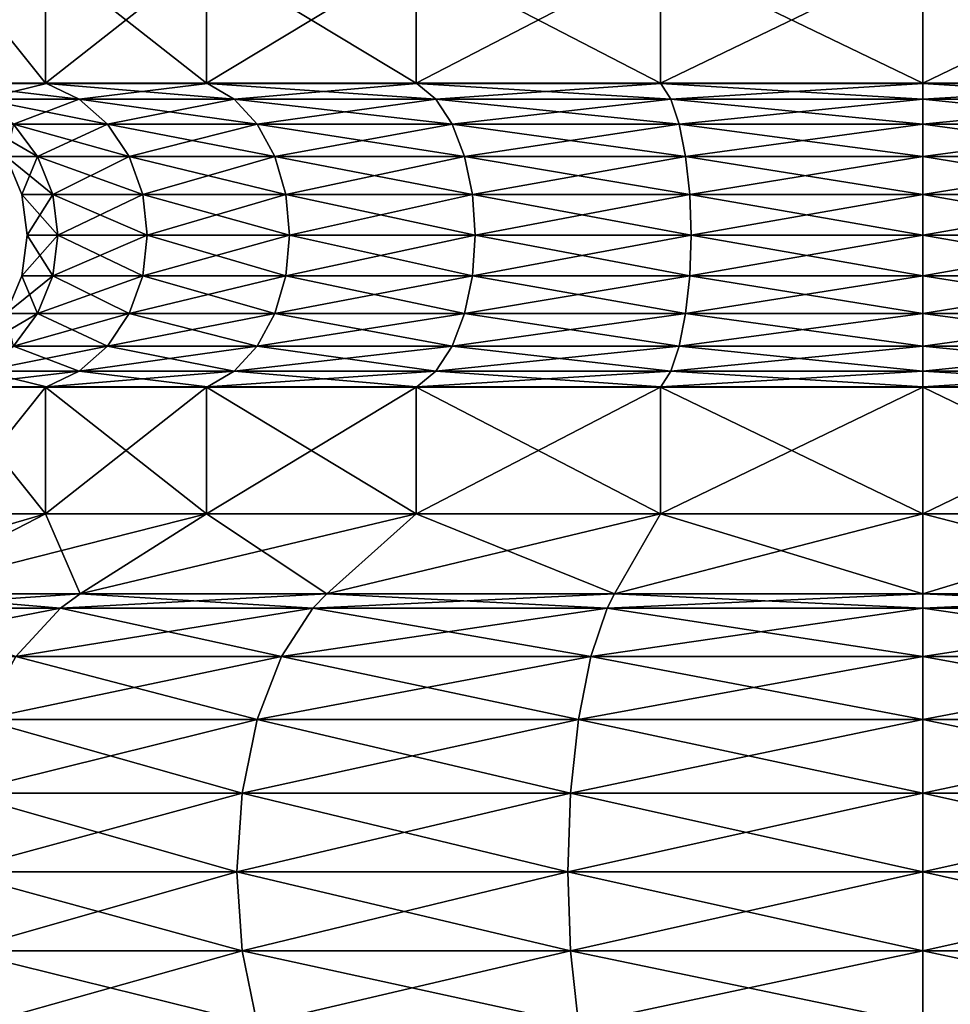
# Model space of a CAD drawing. Extents: x 6 to 9.5, y 9.4 to 49.9.
# Drawn here: x 6.7 to 7.8, y 18 to 19.2 of the extents above; entities that cross this region are included whole.
import ezdxf

# ---------------------------------------------------------------- set-up
doc = ezdxf.new("R2010")
doc.units = 0
doc.header["$MEASUREMENT"] = 0
doc.layers.add('DEFAULT', color=7, linetype='CONTINUOUS')

msp = doc.modelspace()

# ---------------------------------------------------------------- linework, layer by layer
at = {"layer": 'DEFAULT'}
for points in [[(6.570767, 19.112761, 1.426765), (6.570767, 19.269011, 1.426765), (6.695643, 19.112761, 1.125289)], [(6.570767, 19.269011, 2.073813), (6.570767, 19.112761, 2.073813), (6.695643, 19.269011, 2.375289)], [(6.695643, 19.112761, 2.375289), (6.695643, 19.269011, 2.375289), (6.570767, 19.112761, 2.073813)], [(6.570767, 19.269011, 1.426765), (6.695643, 19.269011, 1.125289), (6.695643, 19.112761, 1.125289)], [(6.894291, 19.269011, 0.866405), (6.894291, 19.112761, 0.866405), (6.695643, 19.269011, 1.125289)], [(6.894291, 19.112761, 2.634172), (6.894291, 19.269011, 2.634172), (6.695643, 19.112761, 2.375289)], [(6.894291, 19.269011, 2.634172), (6.695643, 19.269011, 2.375289), (6.695643, 19.112761, 2.375289)], [(6.695643, 19.112761, 1.125289), (6.695643, 19.269011, 1.125289), (6.894291, 19.112761, 0.866405)], [(6.894291, 19.112761, 0.866405), (6.894291, 19.269011, 0.866405), (7.153174, 19.112761, 0.667757)], [(6.894291, 19.269011, 2.634172), (6.894291, 19.112761, 2.634172), (7.153174, 19.269011, 2.832821)], [(7.153174, 19.112761, 2.832821), (7.153174, 19.269011, 2.832821), (6.894291, 19.112761, 2.634172)], [(6.894291, 19.269011, 0.866405), (7.153174, 19.269011, 0.667757), (7.153174, 19.112761, 0.667757)], [(7.454651, 19.269011, 0.542882), (7.454651, 19.112761, 0.542882), (7.153174, 19.269011, 0.667757)], [(7.454651, 19.112761, 2.957696), (7.454651, 19.269011, 2.957696), (7.153174, 19.112761, 2.832821)], [(7.454651, 19.269011, 2.957696), (7.153174, 19.269011, 2.832821), (7.153174, 19.112761, 2.832821)], [(7.153174, 19.112761, 0.667757), (7.153174, 19.269011, 0.667757), (7.454651, 19.112761, 0.542882)], [(7.454651, 19.112761, 0.542882), (7.454651, 19.269011, 0.542882), (7.778174, 19.112761, 0.500289)], [(7.454651, 19.269011, 2.957696), (7.454651, 19.112761, 2.957696), (7.778174, 19.269011, 3.000289)], [(7.778174, 19.112761, 3.000289), (7.778174, 19.269011, 3.000289), (7.454651, 19.112761, 2.957696)], [(7.454651, 19.269011, 0.542882), (7.778174, 19.269011, 0.500289), (7.778174, 19.112761, 0.500289)], [(8.101699, 19.269011, 0.542882), (8.101699, 19.112761, 0.542882), (7.778174, 19.269011, 0.500289)], [(8.101699, 19.112761, 2.957696), (8.101699, 19.269011, 2.957696), (7.778174, 19.112761, 3.000289)], [(8.101699, 19.269011, 2.957696), (7.778174, 19.269011, 3.000289), (7.778174, 19.112761, 3.000289)], [(7.778174, 19.112761, 0.500289), (7.778174, 19.269011, 0.500289), (8.101699, 19.112761, 0.542882)], [(6.570767, 19.112761, 2.073813), (6.572239, 19.11236, 2.073418), (6.695643, 19.112761, 2.375289)], [(6.572239, 19.11236, 1.42716), (6.570767, 19.112761, 1.426765), (6.696962, 19.11236, 1.126051)], [(6.695643, 19.112761, 1.125289), (6.696962, 19.11236, 1.126051), (6.570767, 19.112761, 1.426765)], [(6.572239, 19.11236, 2.073418), (6.696962, 19.11236, 2.374527), (6.695643, 19.112761, 2.375289)], [(6.572239, 19.11236, 2.073418), (6.617363, 19.093008, 2.061327), (6.696962, 19.11236, 2.374527)], [(6.572239, 19.11236, 1.42716), (6.696962, 19.11236, 1.126051), (6.73742, 19.093008, 1.149409)], [(6.572239, 19.11236, 1.42716), (6.73742, 19.093008, 1.149409), (6.617363, 19.093008, 1.439251)], [(6.696962, 19.11236, 2.374527), (6.617363, 19.093008, 2.061327), (6.73742, 19.093008, 2.351169)], [(6.894291, 19.112761, 0.866405), (6.895369, 19.11236, 0.867483), (6.695643, 19.112761, 1.125289)], [(6.895369, 19.11236, 0.867483), (6.696962, 19.11236, 1.126051), (6.695643, 19.112761, 1.125289)], [(6.695643, 19.112761, 2.375289), (6.696962, 19.11236, 2.374527), (6.894291, 19.112761, 2.634172)], [(6.895369, 19.11236, 2.633095), (6.894291, 19.112761, 2.634172), (6.696962, 19.11236, 2.374527)], [(6.895369, 19.11236, 2.633095), (6.696962, 19.11236, 2.374527), (6.73742, 19.093008, 2.351169)], [(6.895369, 19.11236, 0.867483), (6.928402, 19.093008, 0.900516), (6.696962, 19.11236, 1.126051)], [(6.696962, 19.11236, 1.126051), (6.928402, 19.093008, 0.900516), (6.73742, 19.093008, 1.149409)], [(6.895369, 19.11236, 2.633095), (6.73742, 19.093008, 2.351169), (6.928402, 19.093008, 2.600062)], [(6.894291, 19.112761, 2.634172), (6.895369, 19.11236, 2.633095), (7.153174, 19.112761, 2.832821)], [(6.895369, 19.11236, 0.867483), (6.894291, 19.112761, 0.866405), (7.153936, 19.11236, 0.669077)], [(7.153174, 19.112761, 0.667757), (7.153936, 19.11236, 0.669077), (6.894291, 19.112761, 0.866405)], [(6.895369, 19.11236, 2.633095), (7.153936, 19.11236, 2.831501), (7.153174, 19.112761, 2.832821)], [(6.895369, 19.11236, 2.633095), (6.928402, 19.093008, 2.600062), (7.153936, 19.11236, 2.831501)], [(6.895369, 19.11236, 0.867483), (7.153936, 19.11236, 0.669077), (7.177295, 19.093008, 0.709534)], [(6.895369, 19.11236, 0.867483), (7.177295, 19.093008, 0.709534), (6.928402, 19.093008, 0.900516)], [(7.153936, 19.11236, 2.831501), (6.928402, 19.093008, 2.600062), (7.177295, 19.093008, 2.791044)], [(7.454651, 19.112761, 0.542882), (7.455045, 19.11236, 0.544353), (7.153174, 19.112761, 0.667757)], [(7.455045, 19.11236, 0.544353), (7.153936, 19.11236, 0.669077), (7.153174, 19.112761, 0.667757)], [(7.153174, 19.112761, 2.832821), (7.153936, 19.11236, 2.831501), (7.454651, 19.112761, 2.957696)], [(7.455045, 19.11236, 2.956225), (7.454651, 19.112761, 2.957696), (7.153936, 19.11236, 2.831501)], [(7.455045, 19.11236, 2.956225), (7.153936, 19.11236, 2.831501), (7.177295, 19.093008, 2.791044)], [(7.455045, 19.11236, 0.544353), (7.467136, 19.093008, 0.589478), (7.153936, 19.11236, 0.669077)], [(7.153936, 19.11236, 0.669077), (7.467136, 19.093008, 0.589478), (7.177295, 19.093008, 0.709534)], [(7.455045, 19.11236, 2.956225), (7.177295, 19.093008, 2.791044), (7.467136, 19.093008, 2.9111)], [(7.454651, 19.112761, 2.957696), (7.455045, 19.11236, 2.956225), (7.778174, 19.112761, 3.000289)], [(7.455045, 19.11236, 0.544353), (7.454651, 19.112761, 0.542882), (7.778174, 19.11236, 0.501813)], [(7.778174, 19.112761, 0.500289), (7.778174, 19.11236, 0.501813), (7.454651, 19.112761, 0.542882)], [(7.455045, 19.11236, 2.956225), (7.778174, 19.11236, 2.998765), (7.778174, 19.112761, 3.000289)], [(7.455045, 19.11236, 2.956225), (7.467136, 19.093008, 2.9111), (7.778174, 19.11236, 2.998765)], [(7.455045, 19.11236, 0.544353), (7.778174, 19.11236, 0.501813), (7.778174, 19.093008, 0.548529)], [(7.455045, 19.11236, 0.544353), (7.778174, 19.093008, 0.548529), (7.467136, 19.093008, 0.589478)], [(7.778174, 19.11236, 2.998765), (7.467136, 19.093008, 2.9111), (7.778174, 19.093008, 2.952049)], [(8.101304, 19.11236, 2.956225), (8.101699, 19.112761, 2.957696), (7.778174, 19.11236, 2.998765)], [(8.101699, 19.112761, 0.542882), (8.101304, 19.11236, 0.544353), (7.778174, 19.112761, 0.500289)], [(8.101304, 19.11236, 0.544353), (7.778174, 19.11236, 0.501813), (7.778174, 19.112761, 0.500289)], [(7.778174, 19.112761, 3.000289), (7.778174, 19.11236, 2.998765), (8.101699, 19.112761, 2.957696)], [(8.101304, 19.11236, 2.956225), (7.778174, 19.11236, 2.998765), (7.778174, 19.093008, 2.952049)], [(8.101304, 19.11236, 2.956225), (7.778174, 19.093008, 2.952049), (8.089213, 19.093008, 2.9111)], [(8.101304, 19.11236, 0.544353), (8.089213, 19.093008, 0.589478), (7.778174, 19.11236, 0.501813)], [(7.778174, 19.11236, 0.501813), (8.089213, 19.093008, 0.589478), (7.778174, 19.093008, 0.548529)], [(6.73742, 19.093008, 2.351169), (6.617363, 19.093008, 2.061327), (6.656113, 19.062227, 2.050945)], [(6.656113, 19.062227, 1.449633), (6.617363, 19.093008, 1.439251), (6.772161, 19.062227, 1.169467)], [(6.617363, 19.093008, 1.439251), (6.73742, 19.093008, 1.149409), (6.772161, 19.062227, 1.169467)], [(6.772161, 19.062227, 2.331111), (6.73742, 19.093008, 2.351169), (6.656113, 19.062227, 2.050945)], [(6.928402, 19.093008, 2.600062), (6.73742, 19.093008, 2.351169), (6.772161, 19.062227, 2.331111)], [(6.772161, 19.062227, 1.169467), (6.73742, 19.093008, 1.149409), (6.956769, 19.062227, 0.928883)], [(6.73742, 19.093008, 1.149409), (6.928402, 19.093008, 0.900516), (6.956769, 19.062227, 0.928883)], [(6.956769, 19.062227, 2.571695), (6.928402, 19.093008, 2.600062), (6.772161, 19.062227, 2.331111)], [(7.177295, 19.093008, 2.791044), (6.928402, 19.093008, 2.600062), (6.956769, 19.062227, 2.571695)], [(6.956769, 19.062227, 0.928883), (6.928402, 19.093008, 0.900516), (7.197353, 19.062227, 0.744276)], [(6.928402, 19.093008, 0.900516), (7.177295, 19.093008, 0.709534), (7.197353, 19.062227, 0.744276)], [(7.197353, 19.062227, 2.756302), (7.177295, 19.093008, 2.791044), (6.956769, 19.062227, 2.571695)], [(7.467136, 19.093008, 2.9111), (7.177295, 19.093008, 2.791044), (7.197353, 19.062227, 2.756302)], [(7.197353, 19.062227, 0.744276), (7.177295, 19.093008, 0.709534), (7.477519, 19.062227, 0.628227)], [(7.177295, 19.093008, 0.709534), (7.467136, 19.093008, 0.589478), (7.477519, 19.062227, 0.628227)], [(7.477519, 19.062227, 2.872351), (7.467136, 19.093008, 2.9111), (7.197353, 19.062227, 2.756302)], [(7.778174, 19.093008, 2.952049), (7.467136, 19.093008, 2.9111), (7.477519, 19.062227, 2.872351)], [(7.477519, 19.062227, 0.628227), (7.467136, 19.093008, 0.589478), (7.778174, 19.062227, 0.588645)], [(7.467136, 19.093008, 0.589478), (7.778174, 19.093008, 0.548529), (7.778174, 19.062227, 0.588645)], [(7.778174, 19.062227, 2.911933), (7.778174, 19.093008, 2.952049), (7.477519, 19.062227, 2.872351)], [(7.778174, 19.093008, 2.952049), (7.778174, 19.062227, 2.911933), (8.089213, 19.093008, 2.9111)], [(7.778174, 19.062227, 2.911933), (8.07883, 19.062227, 2.872351), (8.089213, 19.093008, 2.9111)], [(7.778174, 19.062227, 0.588645), (7.778174, 19.093008, 0.548529), (8.07883, 19.062227, 0.628227)], [(7.778174, 19.093008, 0.548529), (8.089213, 19.093008, 0.589478), (8.07883, 19.062227, 0.628227)], [(6.685846, 19.02211, 1.457601), (6.647313, 19.02211, 1.750289), (6.616531, 19.062227, 1.750289)], [(6.685846, 19.02211, 1.457601), (6.616531, 19.062227, 1.750289), (6.656113, 19.062227, 1.449633)], [(6.685846, 19.02211, 2.042978), (6.656113, 19.062227, 2.050945), (6.647313, 19.02211, 1.750289)], [(6.685846, 19.02211, 2.042978), (6.772161, 19.062227, 2.331111), (6.656113, 19.062227, 2.050945)], [(6.685846, 19.02211, 1.457601), (6.656113, 19.062227, 1.449633), (6.79882, 19.02211, 1.184858)], [(6.656113, 19.062227, 1.449633), (6.772161, 19.062227, 1.169467), (6.79882, 19.02211, 1.184858)], [(6.685846, 19.02211, 2.042978), (6.79882, 19.02211, 2.31572), (6.772161, 19.062227, 2.331111)], [(6.956769, 19.062227, 2.571695), (6.772161, 19.062227, 2.331111), (6.79882, 19.02211, 2.31572)], [(6.978535, 19.02211, 0.950649), (6.79882, 19.02211, 1.184858), (6.772161, 19.062227, 1.169467)], [(6.978535, 19.02211, 0.950649), (6.772161, 19.062227, 1.169467), (6.956769, 19.062227, 0.928883)], [(6.978535, 19.02211, 2.549929), (6.956769, 19.062227, 2.571695), (6.79882, 19.02211, 2.31572)], [(6.978535, 19.02211, 2.549929), (7.197353, 19.062227, 2.756302), (6.956769, 19.062227, 2.571695)], [(6.978535, 19.02211, 0.950649), (6.956769, 19.062227, 0.928883), (7.212744, 19.02211, 0.770934)], [(6.956769, 19.062227, 0.928883), (7.197353, 19.062227, 0.744276), (7.212744, 19.02211, 0.770934)], [(6.978535, 19.02211, 2.549929), (7.212744, 19.02211, 2.729644), (7.197353, 19.062227, 2.756302)], [(7.477519, 19.062227, 2.872351), (7.197353, 19.062227, 2.756302), (7.212744, 19.02211, 2.729644)], [(7.485486, 19.02211, 0.657961), (7.212744, 19.02211, 0.770934), (7.197353, 19.062227, 0.744276)], [(7.485486, 19.02211, 0.657961), (7.197353, 19.062227, 0.744276), (7.477519, 19.062227, 0.628227)], [(7.477519, 19.062227, 2.872351), (7.212744, 19.02211, 2.729644), (7.485486, 19.02211, 2.842617)], [(7.778174, 19.062227, 2.911933), (7.477519, 19.062227, 2.872351), (7.485486, 19.02211, 2.842617)], [(7.485486, 19.02211, 0.657961), (7.477519, 19.062227, 0.628227), (7.778174, 19.02211, 0.619428)], [(7.477519, 19.062227, 0.628227), (7.778174, 19.062227, 0.588645), (7.778174, 19.02211, 0.619428)], [(7.778174, 19.062227, 2.911933), (7.485486, 19.02211, 2.842617), (7.778174, 19.02211, 2.88115)], [(7.778174, 19.062227, 2.911933), (7.778174, 19.02211, 2.88115), (8.07883, 19.062227, 2.872351)], [(8.07883, 19.062227, 2.872351), (7.778174, 19.02211, 2.88115), (8.070863, 19.02211, 2.842617)], [(8.070863, 19.02211, 0.657961), (7.778174, 19.02211, 0.619428), (7.778174, 19.062227, 0.588645)], [(8.070863, 19.02211, 0.657961), (7.778174, 19.062227, 0.588645), (8.07883, 19.062227, 0.628227)], [(6.704537, 18.975393, 1.462609), (6.666664, 18.975393, 1.750289), (6.647313, 19.02211, 1.750289)], [(6.704537, 18.975393, 1.462609), (6.647313, 19.02211, 1.750289), (6.685846, 19.02211, 1.457601)], [(6.685846, 19.02211, 2.042978), (6.647313, 19.02211, 1.750289), (6.666664, 18.975393, 1.750289)], [(6.704537, 18.975393, 2.037969), (6.685846, 19.02211, 2.042978), (6.666664, 18.975393, 1.750289)], [(6.704537, 18.975393, 2.037969), (6.79882, 19.02211, 2.31572), (6.685846, 19.02211, 2.042978)], [(6.704537, 18.975393, 1.462609), (6.685846, 19.02211, 1.457601), (6.815578, 18.975393, 1.194534)], [(6.685846, 19.02211, 1.457601), (6.79882, 19.02211, 1.184858), (6.815578, 18.975393, 1.194534)], [(6.704537, 18.975393, 2.037969), (6.815578, 18.975393, 2.306044), (6.79882, 19.02211, 2.31572)], [(6.992218, 18.975393, 0.964332), (6.815578, 18.975393, 1.194534), (6.79882, 19.02211, 1.184858)], [(6.992218, 18.975393, 0.964332), (6.79882, 19.02211, 1.184858), (6.978535, 19.02211, 0.950649)], [(6.978535, 19.02211, 2.549929), (6.79882, 19.02211, 2.31572), (6.815578, 18.975393, 2.306044)], [(6.992218, 18.975393, 2.536246), (6.978535, 19.02211, 2.549929), (6.815578, 18.975393, 2.306044)], [(6.992218, 18.975393, 2.536246), (7.212744, 19.02211, 2.729644), (6.978535, 19.02211, 2.549929)], [(6.992218, 18.975393, 0.964332), (6.978535, 19.02211, 0.950649), (7.222419, 18.975393, 0.787692)], [(6.978535, 19.02211, 0.950649), (7.212744, 19.02211, 0.770934), (7.222419, 18.975393, 0.787692)], [(6.992218, 18.975393, 2.536246), (7.222419, 18.975393, 2.712886), (7.212744, 19.02211, 2.729644)], [(7.490494, 18.975393, 0.676652), (7.222419, 18.975393, 0.787692), (7.212744, 19.02211, 0.770934)], [(7.490494, 18.975393, 0.676652), (7.212744, 19.02211, 0.770934), (7.485486, 19.02211, 0.657961)], [(7.222419, 18.975393, 2.712886), (7.485486, 19.02211, 2.842617), (7.212744, 19.02211, 2.729644)], [(7.222419, 18.975393, 2.712886), (7.490494, 18.975393, 2.823926), (7.485486, 19.02211, 2.842617)], [(7.490494, 18.975393, 0.676652), (7.485486, 19.02211, 0.657961), (7.778174, 18.975393, 0.638778)], [(7.778174, 19.02211, 2.88115), (7.485486, 19.02211, 2.842617), (7.490494, 18.975393, 2.823926)], [(7.485486, 19.02211, 0.657961), (7.778174, 19.02211, 0.619428), (7.778174, 18.975393, 0.638778)], [(7.778174, 18.975393, 2.8618), (7.778174, 19.02211, 2.88115), (7.490494, 18.975393, 2.823926)], [(8.065855, 18.975393, 2.823926), (8.070863, 19.02211, 2.842617), (7.778174, 18.975393, 2.8618)], [(8.065855, 18.975393, 0.676652), (7.778174, 18.975393, 0.638778), (7.778174, 19.02211, 0.619428)], [(8.065855, 18.975393, 0.676652), (7.778174, 19.02211, 0.619428), (8.070863, 19.02211, 0.657961)], [(7.778174, 18.975393, 2.8618), (8.070863, 19.02211, 2.842617), (7.778174, 19.02211, 2.88115)], [(6.673264, 18.925261, 1.750289), (6.704537, 18.975393, 2.037969), (6.666664, 18.975393, 1.750289)], [(6.673264, 18.925261, 1.750289), (6.666664, 18.975393, 1.750289), (6.710913, 18.925261, 1.464317)], [(6.704537, 18.975393, 1.462609), (6.710913, 18.925261, 1.464317), (6.666664, 18.975393, 1.750289)], [(6.673264, 18.925261, 1.750289), (6.710913, 18.925261, 2.036261), (6.704537, 18.975393, 2.037969)], [(6.821294, 18.925261, 1.197834), (6.710913, 18.925261, 1.464317), (6.704537, 18.975393, 1.462609)], [(6.821294, 18.925261, 1.197834), (6.704537, 18.975393, 1.462609), (6.815578, 18.975393, 1.194534)], [(6.704537, 18.975393, 2.037969), (6.710913, 18.925261, 2.036261), (6.815578, 18.975393, 2.306044)], [(6.821294, 18.925261, 2.302744), (6.815578, 18.975393, 2.306044), (6.710913, 18.925261, 2.036261)], [(6.821294, 18.925261, 2.302744), (6.992218, 18.975393, 2.536246), (6.815578, 18.975393, 2.306044)], [(6.821294, 18.925261, 1.197834), (6.815578, 18.975393, 1.194534), (6.996885, 18.925261, 0.968999)], [(6.992218, 18.975393, 0.964332), (6.996885, 18.925261, 0.968999), (6.815578, 18.975393, 1.194534)], [(6.821294, 18.925261, 2.302744), (6.996885, 18.925261, 2.531579), (6.992218, 18.975393, 2.536246)], [(7.225719, 18.925261, 0.793408), (6.996885, 18.925261, 0.968999), (6.992218, 18.975393, 0.964332)], [(7.225719, 18.925261, 0.793408), (6.992218, 18.975393, 0.964332), (7.222419, 18.975393, 0.787692)], [(6.992218, 18.975393, 2.536246), (6.996885, 18.925261, 2.531579), (7.222419, 18.975393, 2.712886)], [(7.225719, 18.925261, 2.70717), (7.222419, 18.975393, 2.712886), (6.996885, 18.925261, 2.531579)], [(7.225719, 18.925261, 2.70717), (7.490494, 18.975393, 2.823926), (7.222419, 18.975393, 2.712886)], [(7.225719, 18.925261, 0.793408), (7.222419, 18.975393, 0.787692), (7.492203, 18.925261, 0.683027)], [(7.490494, 18.975393, 0.676652), (7.492203, 18.925261, 0.683027), (7.222419, 18.975393, 0.787692)], [(7.225719, 18.925261, 2.70717), (7.492203, 18.925261, 2.817551), (7.490494, 18.975393, 2.823926)], [(7.778174, 18.925261, 0.645378), (7.492203, 18.925261, 0.683027), (7.490494, 18.975393, 0.676652)], [(7.778174, 18.925261, 0.645378), (7.490494, 18.975393, 0.676652), (7.778174, 18.975393, 0.638778)], [(7.778174, 18.975393, 2.8618), (7.490494, 18.975393, 2.823926), (7.492203, 18.925261, 2.817551)], [(7.778174, 18.925261, 2.8552), (7.778174, 18.975393, 2.8618), (7.492203, 18.925261, 2.817551)], [(7.778174, 18.925261, 2.8552), (8.064147, 18.925261, 2.817551), (8.065855, 18.975393, 2.823926)], [(7.778174, 18.925261, 2.8552), (8.065855, 18.975393, 2.823926), (7.778174, 18.975393, 2.8618)], [(7.778174, 18.925261, 0.645378), (7.778174, 18.975393, 0.638778), (8.064147, 18.925261, 0.683027)], [(8.065855, 18.975393, 0.676652), (8.064147, 18.925261, 0.683027), (7.778174, 18.975393, 0.638778)], [(6.710913, 18.925261, 2.036261), (6.673264, 18.925261, 1.750289), (6.666664, 18.875128, 1.750289)], [(6.710913, 18.925261, 2.036261), (6.666664, 18.875128, 1.750289), (6.704537, 18.875128, 2.037969)], [(6.673264, 18.925261, 1.750289), (6.704537, 18.875128, 1.462609), (6.666664, 18.875128, 1.750289)], [(6.673264, 18.925261, 1.750289), (6.710913, 18.925261, 1.464317), (6.704537, 18.875128, 1.462609)], [(6.821294, 18.925261, 2.302744), (6.710913, 18.925261, 2.036261), (6.704537, 18.875128, 2.037969)], [(6.821294, 18.925261, 2.302744), (6.704537, 18.875128, 2.037969), (6.815578, 18.875128, 2.306044)], [(6.710913, 18.925261, 1.464317), (6.815578, 18.875128, 1.194534), (6.704537, 18.875128, 1.462609)], [(6.710913, 18.925261, 1.464317), (6.821294, 18.925261, 1.197834), (6.815578, 18.875128, 1.194534)], [(6.996885, 18.925261, 2.531579), (6.821294, 18.925261, 2.302744), (6.815578, 18.875128, 2.306044)], [(6.996885, 18.925261, 2.531579), (6.815578, 18.875128, 2.306044), (6.992218, 18.875128, 2.536246)], [(6.821294, 18.925261, 1.197834), (6.992218, 18.875128, 0.964332), (6.815578, 18.875128, 1.194534)], [(6.821294, 18.925261, 1.197834), (6.996885, 18.925261, 0.968999), (6.992218, 18.875128, 0.964332)], [(7.225719, 18.925261, 2.70717), (6.996885, 18.925261, 2.531579), (6.992218, 18.875128, 2.536246)], [(7.225719, 18.925261, 2.70717), (6.992218, 18.875128, 2.536246), (7.222419, 18.875128, 2.712886)], [(6.996885, 18.925261, 0.968999), (7.222419, 18.875128, 0.787692), (6.992218, 18.875128, 0.964332)], [(6.996885, 18.925261, 0.968999), (7.225719, 18.925261, 0.793408), (7.222419, 18.875128, 0.787692)], [(7.492203, 18.925261, 2.817551), (7.225719, 18.925261, 2.70717), (7.222419, 18.875128, 2.712886)], [(7.492203, 18.925261, 2.817551), (7.222419, 18.875128, 2.712886), (7.490494, 18.875128, 2.823926)], [(7.225719, 18.925261, 0.793408), (7.490494, 18.875128, 0.676652), (7.222419, 18.875128, 0.787692)], [(7.225719, 18.925261, 0.793408), (7.492203, 18.925261, 0.683027), (7.490494, 18.875128, 0.676652)], [(7.778174, 18.925261, 2.8552), (7.492203, 18.925261, 2.817551), (7.490494, 18.875128, 2.823926)], [(7.778174, 18.925261, 2.8552), (7.490494, 18.875128, 2.823926), (7.778174, 18.875128, 2.8618)], [(7.492203, 18.925261, 0.683027), (7.778174, 18.875128, 0.638778), (7.490494, 18.875128, 0.676652)], [(7.492203, 18.925261, 0.683027), (7.778174, 18.925261, 0.645378), (7.778174, 18.875128, 0.638778)], [(7.778174, 18.925261, 2.8552), (7.778174, 18.875128, 2.8618), (8.064147, 18.925261, 2.817551)], [(7.778174, 18.925261, 0.645378), (8.064147, 18.925261, 0.683027), (8.065855, 18.875128, 0.676652)], [(7.778174, 18.925261, 0.645378), (8.065855, 18.875128, 0.676652), (7.778174, 18.875128, 0.638778)], [(8.065855, 18.875128, 2.823926), (8.064147, 18.925261, 2.817551), (7.778174, 18.875128, 2.8618)], [(6.666664, 18.875128, 1.750289), (6.685846, 18.828411, 1.457601), (6.647313, 18.828411, 1.750289)], [(6.666664, 18.875128, 1.750289), (6.647313, 18.828411, 1.750289), (6.704537, 18.875128, 2.037969)], [(6.704537, 18.875128, 2.037969), (6.647313, 18.828411, 1.750289), (6.685846, 18.828411, 2.042978)], [(6.704537, 18.875128, 1.462609), (6.685846, 18.828411, 1.457601), (6.666664, 18.875128, 1.750289)], [(6.704537, 18.875128, 1.462609), (6.79882, 18.828411, 1.184858), (6.685846, 18.828411, 1.457601)], [(6.704537, 18.875128, 2.037969), (6.685846, 18.828411, 2.042978), (6.815578, 18.875128, 2.306044)], [(6.815578, 18.875128, 2.306044), (6.685846, 18.828411, 2.042978), (6.79882, 18.828411, 2.31572)], [(6.815578, 18.875128, 1.194534), (6.79882, 18.828411, 1.184858), (6.704537, 18.875128, 1.462609)], [(6.815578, 18.875128, 1.194534), (6.978535, 18.828411, 0.950649), (6.79882, 18.828411, 1.184858)], [(6.815578, 18.875128, 2.306044), (6.79882, 18.828411, 2.31572), (6.992218, 18.875128, 2.536246)], [(6.992218, 18.875128, 2.536246), (6.79882, 18.828411, 2.31572), (6.978535, 18.828411, 2.549929)], [(6.992218, 18.875128, 0.964332), (6.978535, 18.828411, 0.950649), (6.815578, 18.875128, 1.194534)], [(6.992218, 18.875128, 0.964332), (7.212744, 18.828411, 0.770934), (6.978535, 18.828411, 0.950649)], [(6.992218, 18.875128, 2.536246), (6.978535, 18.828411, 2.549929), (7.222419, 18.875128, 2.712886)], [(7.222419, 18.875128, 2.712886), (6.978535, 18.828411, 2.549929), (7.212744, 18.828411, 2.729644)], [(7.222419, 18.875128, 0.787692), (7.212744, 18.828411, 0.770934), (6.992218, 18.875128, 0.964332)], [(7.485486, 18.828411, 2.842617), (7.490494, 18.875128, 2.823926), (7.212744, 18.828411, 2.729644)], [(7.222419, 18.875128, 0.787692), (7.485486, 18.828411, 0.657961), (7.212744, 18.828411, 0.770934)], [(7.222419, 18.875128, 2.712886), (7.212744, 18.828411, 2.729644), (7.490494, 18.875128, 2.823926)], [(7.490494, 18.875128, 0.676652), (7.485486, 18.828411, 0.657961), (7.222419, 18.875128, 0.787692)], [(7.778174, 18.828411, 2.88115), (7.778174, 18.875128, 2.8618), (7.485486, 18.828411, 2.842617)], [(7.485486, 18.828411, 2.842617), (7.778174, 18.875128, 2.8618), (7.490494, 18.875128, 2.823926)], [(7.490494, 18.875128, 0.676652), (7.778174, 18.828411, 0.619428), (7.485486, 18.828411, 0.657961)], [(7.778174, 18.875128, 0.638778), (7.778174, 18.828411, 0.619428), (7.490494, 18.875128, 0.676652)], [(8.065855, 18.875128, 2.823926), (7.778174, 18.875128, 2.8618), (7.778174, 18.828411, 2.88115)], [(8.065855, 18.875128, 2.823926), (7.778174, 18.828411, 2.88115), (8.070863, 18.828411, 2.842617)], [(8.065855, 18.875128, 0.676652), (8.070863, 18.828411, 0.657961), (7.778174, 18.875128, 0.638778)], [(7.778174, 18.875128, 0.638778), (8.070863, 18.828411, 0.657961), (7.778174, 18.828411, 0.619428)], [(6.616531, 18.788296, 1.750289), (6.656113, 18.788296, 2.050945), (6.685846, 18.828411, 2.042978)], [(6.616531, 18.788296, 1.750289), (6.685846, 18.828411, 2.042978), (6.647313, 18.828411, 1.750289)], [(6.656113, 18.788296, 1.449633), (6.647313, 18.828411, 1.750289), (6.685846, 18.828411, 1.457601)], [(6.772161, 18.788296, 1.169467), (6.656113, 18.788296, 1.449633), (6.685846, 18.828411, 1.457601)], [(6.656113, 18.788296, 2.050945), (6.772161, 18.788296, 2.331111), (6.79882, 18.828411, 2.31572)], [(6.656113, 18.788296, 2.050945), (6.79882, 18.828411, 2.31572), (6.685846, 18.828411, 2.042978)], [(6.772161, 18.788296, 1.169467), (6.685846, 18.828411, 1.457601), (6.79882, 18.828411, 1.184858)], [(6.956769, 18.788296, 0.928883), (6.772161, 18.788296, 1.169467), (6.79882, 18.828411, 1.184858)], [(6.772161, 18.788296, 2.331111), (6.956769, 18.788296, 2.571695), (6.978535, 18.828411, 2.549929)], [(6.772161, 18.788296, 2.331111), (6.978535, 18.828411, 2.549929), (6.79882, 18.828411, 2.31572)], [(6.956769, 18.788296, 0.928883), (6.79882, 18.828411, 1.184858), (6.978535, 18.828411, 0.950649)], [(7.197353, 18.788296, 0.744276), (6.956769, 18.788296, 0.928883), (6.978535, 18.828411, 0.950649)], [(6.956769, 18.788296, 2.571695), (7.197353, 18.788296, 2.756302), (7.212744, 18.828411, 2.729644)], [(6.956769, 18.788296, 2.571695), (7.212744, 18.828411, 2.729644), (6.978535, 18.828411, 2.549929)], [(7.197353, 18.788296, 0.744276), (6.978535, 18.828411, 0.950649), (7.212744, 18.828411, 0.770934)], [(7.485486, 18.828411, 2.842617), (7.212744, 18.828411, 2.729644), (7.197353, 18.788296, 2.756302)], [(7.485486, 18.828411, 2.842617), (7.197353, 18.788296, 2.756302), (7.477519, 18.788296, 2.872351)], [(7.477519, 18.788296, 0.628227), (7.197353, 18.788296, 0.744276), (7.212744, 18.828411, 0.770934)], [(7.477519, 18.788296, 0.628227), (7.212744, 18.828411, 0.770934), (7.485486, 18.828411, 0.657961)], [(7.778174, 18.788296, 2.911933), (7.778174, 18.828411, 2.88115), (7.477519, 18.788296, 2.872351)], [(7.778174, 18.828411, 2.88115), (7.485486, 18.828411, 2.842617), (7.477519, 18.788296, 2.872351)], [(7.778174, 18.788296, 0.588645), (7.477519, 18.788296, 0.628227), (7.485486, 18.828411, 0.657961)], [(7.778174, 18.788296, 0.588645), (7.485486, 18.828411, 0.657961), (7.778174, 18.828411, 0.619428)], [(7.778174, 18.788296, 2.911933), (8.07883, 18.788296, 2.872351), (8.070863, 18.828411, 2.842617)], [(7.778174, 18.788296, 2.911933), (8.070863, 18.828411, 2.842617), (7.778174, 18.828411, 2.88115)], [(8.07883, 18.788296, 0.628227), (7.778174, 18.788296, 0.588645), (7.778174, 18.828411, 0.619428)], [(8.07883, 18.788296, 0.628227), (7.778174, 18.828411, 0.619428), (8.070863, 18.828411, 0.657961)], [(6.73742, 18.757513, 1.149409), (6.617363, 18.757513, 1.439251), (6.656113, 18.788296, 1.449633)], [(6.656113, 18.788296, 2.050945), (6.617363, 18.757513, 2.061327), (6.772161, 18.788296, 2.331111)], [(6.617363, 18.757513, 2.061327), (6.73742, 18.757513, 2.351169), (6.772161, 18.788296, 2.331111)], [(6.772161, 18.788296, 1.169467), (6.73742, 18.757513, 1.149409), (6.656113, 18.788296, 1.449633)], [(6.928402, 18.757513, 0.900516), (6.73742, 18.757513, 1.149409), (6.772161, 18.788296, 1.169467)], [(6.772161, 18.788296, 2.331111), (6.73742, 18.757513, 2.351169), (6.956769, 18.788296, 2.571695)], [(6.73742, 18.757513, 2.351169), (6.928402, 18.757513, 2.600062), (6.956769, 18.788296, 2.571695)], [(6.956769, 18.788296, 0.928883), (6.928402, 18.757513, 0.900516), (6.772161, 18.788296, 1.169467)], [(7.177295, 18.757513, 0.709534), (6.928402, 18.757513, 0.900516), (6.956769, 18.788296, 0.928883)], [(6.956769, 18.788296, 2.571695), (6.928402, 18.757513, 2.600062), (7.197353, 18.788296, 2.756302)], [(6.928402, 18.757513, 2.600062), (7.177295, 18.757513, 2.791044), (7.197353, 18.788296, 2.756302)], [(7.197353, 18.788296, 0.744276), (7.177295, 18.757513, 0.709534), (6.956769, 18.788296, 0.928883)], [(7.467136, 18.757513, 0.589478), (7.177295, 18.757513, 0.709534), (7.197353, 18.788296, 0.744276)], [(7.477519, 18.788296, 2.872351), (7.197353, 18.788296, 2.756302), (7.177295, 18.757513, 2.791044)], [(7.477519, 18.788296, 2.872351), (7.177295, 18.757513, 2.791044), (7.467136, 18.757513, 2.9111)], [(7.477519, 18.788296, 0.628227), (7.467136, 18.757513, 0.589478), (7.197353, 18.788296, 0.744276)], [(7.778174, 18.757513, 2.952049), (7.778174, 18.788296, 2.911933), (7.467136, 18.757513, 2.9111)], [(7.778174, 18.788296, 2.911933), (7.477519, 18.788296, 2.872351), (7.467136, 18.757513, 2.9111)], [(7.778174, 18.757513, 0.548529), (7.467136, 18.757513, 0.589478), (7.477519, 18.788296, 0.628227)], [(7.778174, 18.788296, 0.588645), (7.778174, 18.757513, 0.548529), (7.477519, 18.788296, 0.628227)], [(7.778174, 18.788296, 2.911933), (7.778174, 18.757513, 2.952049), (8.07883, 18.788296, 2.872351)], [(8.07883, 18.788296, 0.628227), (8.089213, 18.757513, 0.589478), (7.778174, 18.788296, 0.588645)], [(8.089213, 18.757513, 0.589478), (7.778174, 18.757513, 0.548529), (7.778174, 18.788296, 0.588645)], [(7.778174, 18.757513, 2.952049), (8.089213, 18.757513, 2.9111), (8.07883, 18.788296, 2.872351)], [(6.572239, 18.738163, 1.42716), (6.617363, 18.757513, 1.439251), (6.696962, 18.738163, 1.126051)], [(6.572239, 18.738163, 2.073418), (6.696962, 18.738163, 2.374527), (6.73742, 18.757513, 2.351169)], [(6.572239, 18.738163, 2.073418), (6.73742, 18.757513, 2.351169), (6.617363, 18.757513, 2.061327)], [(6.696962, 18.738163, 1.126051), (6.617363, 18.757513, 1.439251), (6.73742, 18.757513, 1.149409)], [(6.895369, 18.738163, 0.867483), (6.696962, 18.738163, 1.126051), (6.73742, 18.757513, 1.149409)], [(6.895369, 18.738163, 2.633095), (6.928402, 18.757513, 2.600062), (6.696962, 18.738163, 2.374527)], [(6.696962, 18.738163, 2.374527), (6.928402, 18.757513, 2.600062), (6.73742, 18.757513, 2.351169)], [(6.895369, 18.738163, 0.867483), (6.73742, 18.757513, 1.149409), (6.928402, 18.757513, 0.900516)], [(6.895369, 18.738163, 0.867483), (6.928402, 18.757513, 0.900516), (7.153936, 18.738163, 0.669077)], [(6.895369, 18.738163, 2.633095), (7.153936, 18.738163, 2.831501), (7.177295, 18.757513, 2.791044)], [(6.895369, 18.738163, 2.633095), (7.177295, 18.757513, 2.791044), (6.928402, 18.757513, 2.600062)], [(7.153936, 18.738163, 0.669077), (6.928402, 18.757513, 0.900516), (7.177295, 18.757513, 0.709534)], [(7.455045, 18.738163, 0.544353), (7.153936, 18.738163, 0.669077), (7.177295, 18.757513, 0.709534)], [(7.455045, 18.738163, 2.956225), (7.467136, 18.757513, 2.9111), (7.153936, 18.738163, 2.831501)], [(7.177295, 18.757513, 2.791044), (7.153936, 18.738163, 2.831501), (7.467136, 18.757513, 2.9111)], [(7.455045, 18.738163, 0.544353), (7.177295, 18.757513, 0.709534), (7.467136, 18.757513, 0.589478)], [(7.455045, 18.738163, 0.544353), (7.467136, 18.757513, 0.589478), (7.778174, 18.738163, 0.501813)], [(7.455045, 18.738163, 2.956225), (7.778174, 18.738163, 2.998765), (7.778174, 18.757513, 2.952049)], [(7.455045, 18.738163, 2.956225), (7.778174, 18.757513, 2.952049), (7.467136, 18.757513, 2.9111)], [(7.778174, 18.738163, 0.501813), (7.467136, 18.757513, 0.589478), (7.778174, 18.757513, 0.548529)], [(8.101304, 18.738163, 0.544353), (7.778174, 18.738163, 0.501813), (7.778174, 18.757513, 0.548529)], [(8.101304, 18.738163, 0.544353), (7.778174, 18.757513, 0.548529), (8.089213, 18.757513, 0.589478)], [(8.101304, 18.738163, 2.956225), (8.089213, 18.757513, 2.9111), (7.778174, 18.738163, 2.998765)], [(7.778174, 18.738163, 2.998765), (8.089213, 18.757513, 2.9111), (7.778174, 18.757513, 2.952049)], [(6.570767, 18.737761, 1.426765), (6.572239, 18.738163, 1.42716), (6.695643, 18.737761, 1.125289)], [(6.572239, 18.738163, 2.073418), (6.570767, 18.737761, 2.073813), (6.696962, 18.738163, 2.374527)], [(6.695643, 18.737761, 2.375289), (6.696962, 18.738163, 2.374527), (6.570767, 18.737761, 2.073813)], [(6.570767, 18.581511, 1.426765), (6.570767, 18.737761, 1.426765), (6.695643, 18.581511, 1.125289)], [(6.570767, 18.737761, 2.073813), (6.570767, 18.581511, 2.073813), (6.695643, 18.737761, 2.375289)], [(6.695643, 18.581511, 2.375289), (6.695643, 18.737761, 2.375289), (6.570767, 18.581511, 2.073813)], [(6.570767, 18.737761, 1.426765), (6.695643, 18.737761, 1.125289), (6.695643, 18.581511, 1.125289)], [(6.572239, 18.738163, 1.42716), (6.696962, 18.738163, 1.126051), (6.695643, 18.737761, 1.125289)], [(6.894291, 18.737761, 2.634172), (6.895369, 18.738163, 2.633095), (6.695643, 18.737761, 2.375289)], [(6.895369, 18.738163, 2.633095), (6.696962, 18.738163, 2.374527), (6.695643, 18.737761, 2.375289)], [(6.695643, 18.737761, 1.125289), (6.696962, 18.738163, 1.126051), (6.894291, 18.737761, 0.866405)], [(6.894291, 18.737761, 0.866405), (6.894291, 18.581511, 0.866405), (6.695643, 18.737761, 1.125289)], [(6.894291, 18.581511, 2.634172), (6.894291, 18.737761, 2.634172), (6.695643, 18.581511, 2.375289)], [(6.894291, 18.737761, 2.634172), (6.695643, 18.737761, 2.375289), (6.695643, 18.581511, 2.375289)], [(6.695643, 18.581511, 1.125289), (6.695643, 18.737761, 1.125289), (6.894291, 18.581511, 0.866405)], [(6.895369, 18.738163, 0.867483), (6.894291, 18.737761, 0.866405), (6.696962, 18.738163, 1.126051)], [(6.894291, 18.737761, 0.866405), (6.895369, 18.738163, 0.867483), (7.153174, 18.737761, 0.667757)], [(6.895369, 18.738163, 2.633095), (6.894291, 18.737761, 2.634172), (7.153936, 18.738163, 2.831501)], [(7.153174, 18.737761, 2.832821), (7.153936, 18.738163, 2.831501), (6.894291, 18.737761, 2.634172)], [(6.894291, 18.581511, 0.866405), (6.894291, 18.737761, 0.866405), (7.153174, 18.581511, 0.667757)], [(6.894291, 18.737761, 2.634172), (6.894291, 18.581511, 2.634172), (7.153174, 18.737761, 2.832821)], [(7.153174, 18.581511, 2.832821), (7.153174, 18.737761, 2.832821), (6.894291, 18.581511, 2.634172)], [(6.894291, 18.737761, 0.866405), (7.153174, 18.737761, 0.667757), (7.153174, 18.581511, 0.667757)], [(6.895369, 18.738163, 0.867483), (7.153936, 18.738163, 0.669077), (7.153174, 18.737761, 0.667757)], [(7.454651, 18.737761, 2.957696), (7.455045, 18.738163, 2.956225), (7.153174, 18.737761, 2.832821)], [(7.455045, 18.738163, 2.956225), (7.153936, 18.738163, 2.831501), (7.153174, 18.737761, 2.832821)], [(7.153174, 18.737761, 0.667757), (7.153936, 18.738163, 0.669077), (7.454651, 18.737761, 0.542882)], [(7.454651, 18.737761, 0.542882), (7.454651, 18.581511, 0.542882), (7.153174, 18.737761, 0.667757)], [(7.454651, 18.581511, 2.957696), (7.454651, 18.737761, 2.957696), (7.153174, 18.581511, 2.832821)], [(7.454651, 18.737761, 2.957696), (7.153174, 18.737761, 2.832821), (7.153174, 18.581511, 2.832821)], [(7.153174, 18.581511, 0.667757), (7.153174, 18.737761, 0.667757), (7.454651, 18.581511, 0.542882)], [(7.455045, 18.738163, 0.544353), (7.454651, 18.737761, 0.542882), (7.153936, 18.738163, 0.669077)], [(7.454651, 18.737761, 0.542882), (7.455045, 18.738163, 0.544353), (7.778174, 18.737761, 0.500289)], [(7.455045, 18.738163, 2.956225), (7.454651, 18.737761, 2.957696), (7.778174, 18.738163, 2.998765)], [(7.778174, 18.737761, 3.000289), (7.778174, 18.738163, 2.998765), (7.454651, 18.737761, 2.957696)], [(7.454651, 18.581511, 0.542882), (7.454651, 18.737761, 0.542882), (7.778174, 18.581511, 0.500289)], [(7.454651, 18.737761, 2.957696), (7.454651, 18.581511, 2.957696), (7.778174, 18.737761, 3.000289)], [(7.778174, 18.581511, 3.000289), (7.778174, 18.737761, 3.000289), (7.454651, 18.581511, 2.957696)], [(7.454651, 18.737761, 0.542882), (7.778174, 18.737761, 0.500289), (7.778174, 18.581511, 0.500289)], [(7.455045, 18.738163, 0.544353), (7.778174, 18.738163, 0.501813), (7.778174, 18.737761, 0.500289)], [(8.101304, 18.738163, 0.544353), (8.101699, 18.737761, 0.542882), (7.778174, 18.738163, 0.501813)], [(8.101699, 18.737761, 2.957696), (8.101304, 18.738163, 2.956225), (7.778174, 18.737761, 3.000289)], [(8.101304, 18.738163, 2.956225), (7.778174, 18.738163, 2.998765), (7.778174, 18.737761, 3.000289)], [(7.778174, 18.737761, 0.500289), (7.778174, 18.738163, 0.501813), (8.101699, 18.737761, 0.542882)], [(8.101699, 18.737761, 0.542882), (8.101699, 18.581511, 0.542882), (7.778174, 18.737761, 0.500289)], [(8.101699, 18.581511, 2.957696), (8.101699, 18.737761, 2.957696), (7.778174, 18.581511, 3.000289)], [(8.101699, 18.737761, 2.957696), (7.778174, 18.737761, 3.000289), (7.778174, 18.581511, 3.000289)], [(7.778174, 18.581511, 0.500289), (7.778174, 18.737761, 0.500289), (8.101699, 18.581511, 0.542882)], [(6.570767, 18.581511, 2.073813), (6.357679, 18.482759, 2.13091), (6.695643, 18.581511, 2.375289)], [(6.504593, 18.482759, 2.485592), (6.695643, 18.581511, 2.375289), (6.357679, 18.482759, 2.13091)], [(6.7383, 18.482759, 2.790164), (6.894291, 18.581511, 2.634172), (6.504593, 18.482759, 2.485592)], [(6.894291, 18.581511, 2.634172), (6.695643, 18.581511, 2.375289), (6.504593, 18.482759, 2.485592)], [(6.570767, 18.581511, 1.426765), (6.695643, 18.581511, 1.125289), (6.504593, 18.482759, 1.014987)], [(6.504593, 18.482759, 1.014987), (6.695643, 18.581511, 1.125289), (6.7383, 18.482759, 0.710414)], [(6.894291, 18.581511, 0.866405), (6.7383, 18.482759, 0.710414), (6.695643, 18.581511, 1.125289)], [(6.7383, 18.482759, 0.710414), (6.894291, 18.581511, 0.866405), (7.042872, 18.482759, 0.476708)], [(6.894291, 18.581511, 2.634172), (6.7383, 18.482759, 2.790164), (7.153174, 18.581511, 2.832821)], [(7.042872, 18.482759, 3.02387), (7.153174, 18.581511, 2.832821), (6.7383, 18.482759, 2.790164)], [(6.894291, 18.581511, 0.866405), (7.153174, 18.581511, 0.667757), (7.042872, 18.482759, 0.476708)], [(7.397554, 18.482759, 3.170784), (7.454651, 18.581511, 2.957696), (7.042872, 18.482759, 3.02387)], [(7.454651, 18.581511, 2.957696), (7.153174, 18.581511, 2.832821), (7.042872, 18.482759, 3.02387)], [(7.042872, 18.482759, 0.476708), (7.153174, 18.581511, 0.667757), (7.397554, 18.482759, 0.329794)], [(7.454651, 18.581511, 0.542882), (7.397554, 18.482759, 0.329794), (7.153174, 18.581511, 0.667757)], [(7.397554, 18.482759, 0.329794), (7.454651, 18.581511, 0.542882), (7.778174, 18.482759, 0.279684)], [(7.454651, 18.581511, 2.957696), (7.397554, 18.482759, 3.170784), (7.778174, 18.581511, 3.000289)], [(7.778174, 18.482759, 3.220894), (7.778174, 18.581511, 3.000289), (7.397554, 18.482759, 3.170784)], [(7.454651, 18.581511, 0.542882), (7.778174, 18.581511, 0.500289), (7.778174, 18.482759, 0.279684)], [(8.101699, 18.581511, 0.542882), (8.158795, 18.482759, 0.329794), (7.778174, 18.581511, 0.500289)], [(8.158795, 18.482759, 3.170784), (8.101699, 18.581511, 2.957696), (7.778174, 18.482759, 3.220894)], [(8.101699, 18.581511, 2.957696), (7.778174, 18.581511, 3.000289), (7.778174, 18.482759, 3.220894)], [(7.778174, 18.482759, 0.279684), (7.778174, 18.581511, 0.500289), (8.158795, 18.482759, 0.329794)], [(6.714025, 18.465223, 2.814439), (6.7383, 18.482759, 2.790164), (6.474863, 18.465223, 2.502756)], [(6.714025, 18.465223, 0.68614), (6.474863, 18.465223, 0.997822), (6.504593, 18.482759, 1.014987)], [(6.504593, 18.482759, 2.485592), (6.474863, 18.465223, 2.502756), (6.7383, 18.482759, 2.790164)], [(6.7383, 18.482759, 0.710414), (6.714025, 18.465223, 0.68614), (6.504593, 18.482759, 1.014987)], [(6.7383, 18.482759, 2.790164), (6.714025, 18.465223, 2.814439), (7.042872, 18.482759, 3.02387)], [(6.714025, 18.465223, 2.814439), (7.025707, 18.465223, 3.053601), (7.042872, 18.482759, 3.02387)], [(6.714025, 18.465223, 0.68614), (6.7383, 18.482759, 0.710414), (7.025707, 18.465223, 0.446977)], [(7.042872, 18.482759, 0.476708), (7.025707, 18.465223, 0.446977), (6.7383, 18.482759, 0.710414)], [(7.388669, 18.465223, 3.203944), (7.397554, 18.482759, 3.170784), (7.025707, 18.465223, 3.053601)], [(7.388669, 18.465223, 0.296634), (7.025707, 18.465223, 0.446977), (7.042872, 18.482759, 0.476708)], [(7.042872, 18.482759, 3.02387), (7.025707, 18.465223, 3.053601), (7.397554, 18.482759, 3.170784)], [(7.397554, 18.482759, 0.329794), (7.388669, 18.465223, 0.296634), (7.042872, 18.482759, 0.476708)], [(7.397554, 18.482759, 3.170784), (7.388669, 18.465223, 3.203944), (7.778174, 18.482759, 3.220894)], [(7.388669, 18.465223, 3.203944), (7.778174, 18.465223, 3.255224), (7.778174, 18.482759, 3.220894)], [(7.388669, 18.465223, 0.296634), (7.397554, 18.482759, 0.329794), (7.778174, 18.465223, 0.245354)], [(7.778174, 18.482759, 0.279684), (7.778174, 18.465223, 0.245354), (7.397554, 18.482759, 0.329794)], [(8.167681, 18.465223, 3.203944), (8.158795, 18.482759, 3.170784), (7.778174, 18.465223, 3.255224)], [(8.158795, 18.482759, 0.329794), (8.167681, 18.465223, 0.296634), (7.778174, 18.482759, 0.279684)], [(8.167681, 18.465223, 0.296634), (7.778174, 18.465223, 0.245354), (7.778174, 18.482759, 0.279684)], [(7.778174, 18.482759, 3.220894), (7.778174, 18.465223, 3.255224), (8.158795, 18.482759, 3.170784)], [(6.714025, 18.465223, 2.814439), (6.474863, 18.465223, 2.502756), (6.407515, 18.405552, 2.54164)], [(6.714025, 18.465223, 2.814439), (6.407515, 18.405552, 2.54164), (6.659036, 18.405552, 2.869428)], [(6.714025, 18.465223, 0.68614), (6.659036, 18.405552, 0.63115), (6.474863, 18.465223, 0.997822)], [(6.714025, 18.465223, 2.814439), (6.659036, 18.405552, 2.869428), (7.025707, 18.465223, 3.053601)], [(6.714025, 18.465223, 0.68614), (6.986824, 18.405552, 0.379629), (6.659036, 18.405552, 0.63115)], [(6.659036, 18.405552, 2.869428), (6.986824, 18.405552, 3.120949), (7.025707, 18.465223, 3.053601)], [(6.714025, 18.465223, 0.68614), (7.025707, 18.465223, 0.446977), (6.986824, 18.405552, 0.379629)], [(7.388669, 18.465223, 3.203944), (7.025707, 18.465223, 3.053601), (6.986824, 18.405552, 3.120949)], [(7.388669, 18.465223, 3.203944), (6.986824, 18.405552, 3.120949), (7.368541, 18.405552, 3.279061)], [(7.368541, 18.405552, 0.221517), (6.986824, 18.405552, 0.379629), (7.025707, 18.465223, 0.446977)], [(7.388669, 18.465223, 0.296634), (7.368541, 18.405552, 0.221517), (7.025707, 18.465223, 0.446977)], [(7.388669, 18.465223, 3.203944), (7.368541, 18.405552, 3.279061), (7.778174, 18.465223, 3.255224)], [(7.388669, 18.465223, 0.296634), (7.778174, 18.405552, 0.167587), (7.368541, 18.405552, 0.221517)], [(7.368541, 18.405552, 3.279061), (7.778174, 18.405552, 3.332991), (7.778174, 18.465223, 3.255224)], [(7.388669, 18.465223, 0.296634), (7.778174, 18.465223, 0.245354), (7.778174, 18.405552, 0.167587)], [(8.167681, 18.465223, 3.203944), (7.778174, 18.465223, 3.255224), (7.778174, 18.405552, 3.332991)], [(8.167681, 18.465223, 3.203944), (7.778174, 18.405552, 3.332991), (8.187808, 18.405552, 3.279061)], [(8.167681, 18.465223, 0.296634), (8.187808, 18.405552, 0.221517), (7.778174, 18.465223, 0.245354)], [(8.187808, 18.405552, 0.221517), (7.778174, 18.405552, 0.167587), (7.778174, 18.465223, 0.245354)], [(6.659036, 18.405552, 0.63115), (6.956987, 18.327784, 0.327951), (6.616841, 18.327784, 0.588955)], [(6.659036, 18.405552, 2.869428), (6.616841, 18.327784, 2.911623), (6.986824, 18.405552, 3.120949)], [(6.986824, 18.405552, 3.120949), (6.616841, 18.327784, 2.911623), (6.956987, 18.327784, 3.172627)], [(6.986824, 18.405552, 0.379629), (6.956987, 18.327784, 0.327951), (6.659036, 18.405552, 0.63115)], [(7.353097, 18.327784, 3.336701), (7.368541, 18.405552, 3.279061), (6.956987, 18.327784, 3.172627)], [(6.986824, 18.405552, 0.379629), (7.353097, 18.327784, 0.163877), (6.956987, 18.327784, 0.327951)], [(6.986824, 18.405552, 3.120949), (6.956987, 18.327784, 3.172627), (7.368541, 18.405552, 3.279061)], [(7.368541, 18.405552, 0.221517), (7.353097, 18.327784, 0.163877), (6.986824, 18.405552, 0.379629)], [(7.778174, 18.327784, 3.392663), (7.778174, 18.405552, 3.332991), (7.353097, 18.327784, 3.336701)], [(7.353097, 18.327784, 3.336701), (7.778174, 18.405552, 3.332991), (7.368541, 18.405552, 3.279061)], [(7.368541, 18.405552, 0.221517), (7.778174, 18.327784, 0.107915), (7.353097, 18.327784, 0.163877)], [(7.778174, 18.405552, 0.167587), (7.778174, 18.327784, 0.107915), (7.368541, 18.405552, 0.221517)], [(7.778174, 18.405552, 3.332991), (7.778174, 18.327784, 3.392663), (8.187808, 18.405552, 3.279061)], [(8.187808, 18.405552, 0.221517), (8.203252, 18.327784, 0.163877), (7.778174, 18.405552, 0.167587)], [(7.778174, 18.405552, 0.167587), (8.203252, 18.327784, 0.163877), (7.778174, 18.327784, 0.107915)], [(7.778174, 18.327784, 3.392663), (8.203252, 18.327784, 3.336701), (8.187808, 18.405552, 3.279061)], [(6.938231, 18.237223, 0.295465), (6.590316, 18.237223, 0.56243), (6.616841, 18.327784, 0.588955)], [(6.590316, 18.237223, 2.938148), (6.938231, 18.237223, 3.205113), (6.956987, 18.327784, 3.172627)], [(6.590316, 18.237223, 2.938148), (6.956987, 18.327784, 3.172627), (6.616841, 18.327784, 2.911623)], [(6.938231, 18.237223, 0.295465), (6.616841, 18.327784, 0.588955), (6.956987, 18.327784, 0.327951)], [(7.353097, 18.327784, 3.336701), (6.956987, 18.327784, 3.172627), (6.938231, 18.237223, 3.205113)], [(7.353097, 18.327784, 3.336701), (6.938231, 18.237223, 3.205113), (7.343388, 18.237223, 3.372934)], [(7.343388, 18.237223, 0.127644), (6.938231, 18.237223, 0.295465), (6.956987, 18.327784, 0.327951)], [(7.343388, 18.237223, 0.127644), (6.956987, 18.327784, 0.327951), (7.353097, 18.327784, 0.163877)], [(7.778174, 18.237223, 3.430175), (7.778174, 18.327784, 3.392663), (7.343388, 18.237223, 3.372934)], [(7.778174, 18.327784, 3.392663), (7.353097, 18.327784, 3.336701), (7.343388, 18.237223, 3.372934)], [(7.778174, 18.237223, 0.070403), (7.343388, 18.237223, 0.127644), (7.353097, 18.327784, 0.163877)], [(7.778174, 18.237223, 0.070403), (7.353097, 18.327784, 0.163877), (7.778174, 18.327784, 0.107915)], [(7.778174, 18.237223, 3.430175), (8.212961, 18.237223, 3.372934), (8.203252, 18.327784, 3.336701)], [(7.778174, 18.237223, 3.430175), (8.203252, 18.327784, 3.336701), (7.778174, 18.327784, 3.392663)], [(8.212961, 18.237223, 0.127644), (7.778174, 18.237223, 0.070403), (7.778174, 18.327784, 0.107915)], [(8.212961, 18.237223, 0.127644), (7.778174, 18.327784, 0.107915), (8.203252, 18.327784, 0.163877)], [(6.931834, 18.140038, 0.284385), (6.581269, 18.140038, 0.553383), (6.590316, 18.237223, 0.56243)], [(6.590316, 18.237223, 2.938148), (6.581269, 18.140038, 2.947195), (6.938231, 18.237223, 3.205113)], [(6.581269, 18.140038, 2.947195), (6.931834, 18.140038, 3.216193), (6.938231, 18.237223, 3.205113)], [(6.938231, 18.237223, 0.295465), (6.931834, 18.140038, 0.284385), (6.590316, 18.237223, 0.56243)], [(7.340076, 18.140038, 0.115285), (6.931834, 18.140038, 0.284385), (6.938231, 18.237223, 0.295465)], [(7.343388, 18.237223, 3.372934), (6.938231, 18.237223, 3.205113), (6.931834, 18.140038, 3.216193)], [(7.343388, 18.237223, 3.372934), (6.931834, 18.140038, 3.216193), (7.340076, 18.140038, 3.385293)], [(7.343388, 18.237223, 0.127644), (7.340076, 18.140038, 0.115285), (6.938231, 18.237223, 0.295465)], [(7.778174, 18.140038, 3.44297), (7.778174, 18.237223, 3.430175), (7.340076, 18.140038, 3.385293)], [(7.778174, 18.237223, 3.430175), (7.343388, 18.237223, 3.372934), (7.340076, 18.140038, 3.385293)], [(7.778174, 18.140038, 0.057608), (7.340076, 18.140038, 0.115285), (7.343388, 18.237223, 0.127644)], [(7.778174, 18.237223, 0.070403), (7.778174, 18.140038, 0.057608), (7.343388, 18.237223, 0.127644)], [(7.778174, 18.237223, 3.430175), (7.778174, 18.140038, 3.44297), (8.212961, 18.237223, 3.372934)], [(8.212961, 18.237223, 0.127644), (8.216272, 18.140038, 0.115285), (7.778174, 18.237223, 0.070403)], [(8.216272, 18.140038, 0.115285), (7.778174, 18.140038, 0.057608), (7.778174, 18.237223, 0.070403)], [(7.778174, 18.140038, 3.44297), (8.216272, 18.140038, 3.385293), (8.212961, 18.237223, 3.372934)], [(6.938231, 18.042854, 0.295465), (6.590316, 18.042854, 0.56243), (6.581269, 18.140038, 0.553383)], [(6.938231, 18.042854, 0.295465), (6.581269, 18.140038, 0.553383), (6.931834, 18.140038, 0.284385)], [(6.590316, 18.042854, 2.938148), (6.931834, 18.140038, 3.216193), (6.581269, 18.140038, 2.947195)], [(6.590316, 18.042854, 2.938148), (6.938231, 18.042854, 3.205113), (6.931834, 18.140038, 3.216193)], [(7.343388, 18.042854, 0.127644), (6.938231, 18.042854, 0.295465), (6.931834, 18.140038, 0.284385)], [(7.343388, 18.042854, 0.127644), (6.931834, 18.140038, 0.284385), (7.340076, 18.140038, 0.115285)], [(7.340076, 18.140038, 3.385293), (6.931834, 18.140038, 3.216193), (6.938231, 18.042854, 3.205113)], [(7.343388, 18.042854, 3.372934), (7.340076, 18.140038, 3.385293), (6.938231, 18.042854, 3.205113)], [(7.778174, 18.140038, 3.44297), (7.340076, 18.140038, 3.385293), (7.343388, 18.042854, 3.372934)], [(7.778174, 18.042854, 0.070403), (7.343388, 18.042854, 0.127644), (7.340076, 18.140038, 0.115285)], [(7.778174, 18.042854, 0.070403), (7.340076, 18.140038, 0.115285), (7.778174, 18.140038, 0.057608)], [(7.778174, 18.042854, 3.430175), (7.778174, 18.140038, 3.44297), (7.343388, 18.042854, 3.372934)], [(7.778174, 18.042854, 3.430175), (8.212961, 18.042854, 3.372934), (8.216272, 18.140038, 3.385293)], [(7.778174, 18.042854, 3.430175), (8.216272, 18.140038, 3.385293), (7.778174, 18.140038, 3.44297)], [(8.212961, 18.042854, 0.127644), (7.778174, 18.042854, 0.070403), (7.778174, 18.140038, 0.057608)], [(8.212961, 18.042854, 0.127644), (7.778174, 18.140038, 0.057608), (8.216272, 18.140038, 0.115285)], [(6.938231, 18.042854, 0.295465), (6.956987, 17.952291, 0.327951), (6.590316, 18.042854, 0.56243)], [(6.956987, 17.952291, 0.327951), (6.616841, 17.952291, 0.588955), (6.590316, 18.042854, 0.56243)], [(6.590316, 18.042854, 2.938148), (6.616841, 17.952291, 2.911623), (6.938231, 18.042854, 3.205113)], [(6.616841, 17.952291, 2.911623), (6.956987, 17.952291, 3.172627), (6.938231, 18.042854, 3.205113)], [(7.343388, 18.042854, 0.127644), (7.353097, 17.952291, 0.163877), (6.938231, 18.042854, 0.295465)], [(7.353097, 17.952291, 0.163877), (6.956987, 17.952291, 0.327951), (6.938231, 18.042854, 0.295465)], [(7.343388, 18.042854, 3.372934), (6.938231, 18.042854, 3.205113), (6.956987, 17.952291, 3.172627)], [(7.353097, 17.952291, 3.336701), (7.343388, 18.042854, 3.372934), (6.956987, 17.952291, 3.172627)], [(7.778174, 18.042854, 3.430175), (7.343388, 18.042854, 3.372934), (7.353097, 17.952291, 3.336701)], [(7.778174, 18.042854, 0.070403), (7.778174, 17.952291, 0.107915), (7.343388, 18.042854, 0.127644)], [(7.778174, 17.952291, 0.107915), (7.353097, 17.952291, 0.163877), (7.343388, 18.042854, 0.127644)], [(7.778174, 17.952291, 3.392663), (7.778174, 18.042854, 3.430175), (7.353097, 17.952291, 3.336701)], [(7.778174, 18.042854, 3.430175), (7.778174, 17.952291, 3.392663), (8.212961, 18.042854, 3.372934)], [(8.212961, 18.042854, 0.127644), (8.203252, 17.952291, 0.163877), (7.778174, 18.042854, 0.070403)], [(8.203252, 17.952291, 0.163877), (7.778174, 17.952291, 0.107915), (7.778174, 18.042854, 0.070403)], [(7.778174, 17.952291, 3.392663), (8.203252, 17.952291, 3.336701), (8.212961, 18.042854, 3.372934)]]:
    msp.add_3dface(points, dxfattribs=at)

doc.saveas('drawing.dxf')
